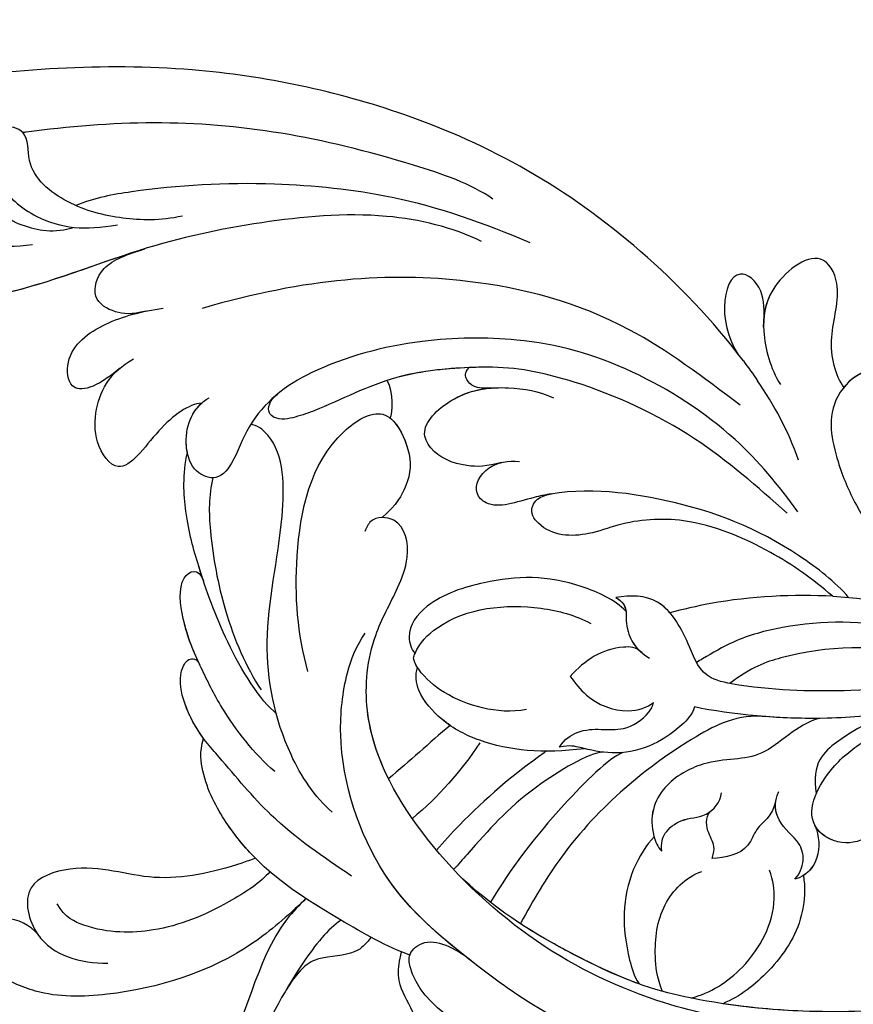
# Model space of a CAD drawing. Units: millimetres. Extents: x 2591 to 6791, y 2259 to 5229.
# Drawn here: x 3056 to 3111, y 3812 to 3876 of the extents above; entities that cross this region are included whole.
import ezdxf

# ---------------------------------------------------------------- set-up
doc = ezdxf.new("R2010")
doc.units = ezdxf.units.MM
doc.linetypes.add('HIDDEN', pattern=[9.525, 6.35, -3.175])
doc.layers.add('H-06.木作(細線)', color=8, linetype='Continuous')
doc.layers.add('H-08.木作(細線)', color=8, linetype='Continuous')
doc.styles.add('新細明體', font='txt')
doc.dimstyles.new('10', dxfattribs={"dimtxt": 25, "dimasz": 7.5, "dimexe": 5, "dimexo": 5, "dimgap": 3, "dimtad": 2, "dimdec": 0, "dimtxsty": '新細明體', "dimblk": 'ARCHTICK', "dimcen": 5, "dimclrd": 8, "dimclre": 8, "dimclrt": 4, "dimadec": 0, "dimazin": 0, "dimtfac": 1, "dimtdec": 0, "dimtix": 1, "dimtmove": 2, "dimatfit": 3, "dimldrblk": 'OPEN90', "dimfxl": 1.25, "dimlwd": 9, "dimlwe": 9, "dimarcsym": 0})

# ---------------------------------------------------------------- blocks, each defined once
blk = doc.blocks.new('SE-21118L-d')
at = {"layer": 'H-08.木作(細線)'}
for centre, radius, start, end in [((-3.773, 4.175), 37.069, 239.24957, 241.72819), ((19.639, -27.708), 26.731, 188.91591, 207.05158)]:
    blk.add_arc(centre, radius, start, end, dxfattribs=at)
for points, knots in [([(-32.348, -11.476), (-33.473, -9.665), (-35.157, -4.986), (-35.249, 3.004), (-34.4, 11.142), (-31.711, 20.156), (-32.382, 28.391), (-35.432, 34.049), (-36.207, 38.421), (-36.205, 41.758), (-33.547, 43.384), (-34.62, 45.383), (-37.644, 45.359), (-38.941, 43.828), (-39.331, 42.322), (-39.107, 41.117)], [0, 0, 0, 0, 6.477567, 14.633031, 23.14272, 33.184688, 40.043546, 47.31489, 51.538284, 53.678294, 56.137914, 57.796827, 60.103772, 62.815178, 65.062576, 65.062576, 65.062576, 65.062576]), ([(-32.348, -11.476), (-33.473, -9.665), (-35.157, -4.986), (-35.249, 3.004), (-34.4, 11.142), (-31.711, 20.156), (-32.382, 28.391), (-35.432, 34.049), (-36.207, 38.421), (-36.205, 41.758), (-33.547, 43.384), (-34.62, 45.383), (-37.644, 45.359), (-38.941, 43.828), (-39.331, 42.322), (-39.107, 41.117)], [0, 0, 0, 0, 6.477567, 14.633031, 23.14272, 33.184688, 40.043546, 47.31489, 51.538284, 53.678294, 56.137914, 57.796827, 60.103772, 62.815178, 65.062576, 65.062576, 65.062576, 65.062576]), ([(-39.726, 27.984), (-40.074, 28.718), (-41.161, 30.656), (-44.492, 31.657), (-47.108, 30.263), (-47.396, 27.929), (-45.672, 27.237), (-42.647, 28.597), (-37.931, 25.512), (-35.627, 21.713), (-35.265, 18.934), (-35.293, 17.802)], [0, 0, 0, 0, 2.250918, 6.109598, 8.615086, 10.343186, 11.404036, 14.152173, 19.627216, 24.968683, 27.706318, 27.706318, 27.706318, 27.706318]), ([(9.242, 4.573), (9.614, 5.069), (12.392, 8.318), (19.189, 9.546), (24.91, 18.048), (24.041, 24.364), (22.271, 26.596), (22.513, 29.671), (25.092, 28.969), (26.692, 25.424), (26.414, 21.44), (25.769, 18.694), (25.114, 17.558)], [15.109811, 15.109811, 15.109811, 15.109811, 17.05774, 28.853207, 36.715169, 42.491103, 45.494655, 47.526956, 48.611763, 52.106461, 56.663463, 60.267605, 60.267605, 60.267605, 60.267605]), ([(9.242, 4.573), (9.614, 5.069), (12.392, 8.318), (19.189, 9.546), (24.91, 18.048), (24.041, 24.364), (22.271, 26.596), (22.513, 29.671), (25.092, 28.969), (26.595, 25.64), (26.519, 23.054), (26.335, 21.694)], [15.109811, 15.109811, 15.109811, 15.109811, 17.05774, 28.853207, 36.715169, 42.491103, 45.494655, 47.526956, 48.611763, 52.106461, 56.106904, 56.106904, 56.106904, 56.106904]), ([(-22.727, -27.683), (-25.58, -25.988), (-33.567, -19.803), (-41.164, -9.081), (-46.471, 6.986), (-46.896, 19.129), (-46.5, 26.297), (-46.405, 27.573)], [6.834534, 6.834534, 6.834534, 6.834534, 16.151261, 34.739557, 49.064754, 66.378572, 70.103857, 70.103857, 70.103857, 70.103857]), ([(10.895, 2.439), (11.348, 3.343), (15.94, 7.844), (24.84, 11.78), (31.699, 20.217), (34.498, 25.268), (35.238, 27.303)], [0.259544, 0.259544, 0.259544, 0.259544, 4.035408, 17.759692, 28.918464, 35.611576, 35.611576, 35.611576, 35.611576]), ([(9.966, 22.124), (9.233, 22.5), (8.187, 23.859), (8.323, 26.278), (9.65, 26.351), (10.13, 26.04)], [0, 0, 0, 0, 2.058151, 4.119186, 5.132326, 5.132326, 5.132326, 5.132326]), ([(9.966, 22.124), (9.233, 22.5), (8.187, 23.859), (8.323, 26.278), (9.65, 26.351), (10.13, 26.04)], [0, 0, 0, 0, 2.058151, 4.119186, 5.132326, 5.132326, 5.132326, 5.132326]), ([(9.966, 22.124), (9.233, 22.5), (8.187, 23.859), (8.323, 26.278), (9.65, 26.351), (10.13, 26.04)], [0, 0, 0, 0, 2.058151, 4.119186, 5.132326, 5.132326, 5.132326, 5.132326]), ([(9.242, 4.573), (10.307, 5.996), (13.133, 10.004), (14.379, 16.571), (13.862, 22.338), (12.501, 24.581), (11.698, 25.545)], [0, 0, 0, 0, 3.839205, 13.763309, 18.59329, 21.527208, 21.527208, 21.527208, 21.527208]), ([(9.242, 4.573), (10.307, 5.996), (13.133, 10.004), (14.379, 16.571), (13.862, 22.338), (12.501, 24.581), (11.698, 25.545)], [0, 0, 0, 0, 3.839205, 13.763309, 18.59329, 21.527208, 21.527208, 21.527208, 21.527208]), ([(-36.076, 19.983), (-36.733, 21.631), (-38.672, 23.351), (-41.379, 23.348), (-43.137, 22.315), (-43.377, 20.282), (-41.992, 19.828), (-40.69, 21.291), (-37.443, 20.259), (-36.085, 17.336), (-35.976, 15.892), (-36.102, 15.089)], [0, 0, 0, 0, 2.550237, 4.686397, 6.512864, 8.252001, 9.028247, 10.139268, 13.43985, 16.695695, 18.636347, 18.636347, 18.636347, 18.636347]), ([(6.257, 7.583), (6.334, 7.888), (6.845, 10.07), (7.35, 14.473), (5.196, 18.496), (6.209, 23.153), (10.851, 22.523), (11.836, 19.745), (12.068, 17.924)], [50.077701, 50.077701, 50.077701, 50.077701, 51.003323, 56.62207, 62.09932, 64.850381, 67.950644, 72.866107, 72.866107, 72.866107, 72.866107]), ([(6.257, 7.583), (6.334, 7.888), (6.845, 10.07), (7.35, 14.473), (5.196, 18.496), (6.209, 23.153), (8.859, 22.793), (9.88, 22.18), (9.966, 22.124)], [50.077701, 50.077701, 50.077701, 50.077701, 51.003323, 56.62207, 62.09932, 64.850381, 67.950644, 68.246074, 68.246074, 68.246074, 68.246074]), ([(6.257, 7.583), (6.334, 7.888), (6.845, 10.07), (7.35, 14.473), (5.196, 18.496), (6.209, 23.153), (8.859, 22.793), (9.88, 22.18), (9.966, 22.124)], [50.077701, 50.077701, 50.077701, 50.077701, 51.003323, 56.62207, 62.09932, 64.850381, 67.950644, 68.246074, 68.246074, 68.246074, 68.246074]), ([(7.231, 6.739), (7.865, 7.369), (9.382, 10.448), (10.471, 14.183), (10.075, 18.283), (8.782, 20.402), (7.843, 20.82)], [0, 0, 0, 0, 3.31406, 8.842389, 13.179288, 14.836355, 14.836355, 14.836355, 14.836355]), ([(7.231, 6.739), (7.865, 7.369), (9.382, 10.448), (10.471, 14.183), (10.075, 18.283), (8.782, 20.402), (7.843, 20.82)], [0, 0, 0, 0, 3.31406, 8.842389, 13.179288, 14.836355, 14.836355, 14.836355, 14.836355]), ([(-36.092, 7.829), (-35.936, 9.353), (-36.274, 11.796), (-37.46, 15.153), (-40.063, 17.81), (-42.726, 17.155), (-43.382, 18.971), (-42.001, 20.482), (-39.237, 19.683), (-37.093, 17.718), (-35.947, 14.985), (-35.933, 13.241), (-35.972, 12.135)], [0, 0, 0, 0, 3.723367, 7.531549, 11.022577, 12.843246, 14.247213, 15.507305, 18.12181, 21.557042, 24.050997, 26.587078, 26.587078, 26.587078, 26.587078]), ([(-36.092, 7.829), (-35.936, 9.353), (-36.274, 11.796), (-37.46, 15.153), (-40.063, 17.81), (-42.726, 17.155), (-43.382, 18.971), (-42.568, 19.861), (-42.034, 20.052), (-41.89, 20.085)], [0, 0, 0, 0, 3.723367, 7.531549, 11.022577, 12.843246, 14.247213, 15.507305, 15.953572, 15.953572, 15.953572, 15.953572]), ([(-34.232, 10.504), (-34.208, 10.626), (-33.616, 13.636), (-32.685, 16.876), (-32.298, 19.952)], [22.768651, 22.768651, 22.768651, 22.768651, 23.14272, 31.985435, 31.985435, 31.985435, 31.985435]), ([(-35.024, -12.507), (-36.174, -11.196), (-39.843, -3.302), (-42.507, 5.99), (-42.732, 14.743), (-42.652, 17.569), (-42.65, 17.643)], [0, 0, 0, 0, 5.262617, 22.58457, 31.113648, 31.344017, 31.344017, 31.344017, 31.344017]), ([(-35.024, -12.507), (-36.174, -11.196), (-39.843, -3.302), (-42.507, 5.99), (-42.732, 14.743), (-42.652, 17.569), (-42.65, 17.643)], [0, 0, 0, 0, 5.262617, 22.58457, 31.113648, 31.344017, 31.344017, 31.344017, 31.344017]), ([(-26.629, 12.964), (-25.458, 14.686), (-25.202, 16.498), (-28.241, 16.439), (-29.828, 13.597), (-30.18, 11.176), (-30.219, 9.731)], [0, 0, 0, 0, 2.364661, 3.995939, 7.494064, 11.063288, 11.063288, 11.063288, 11.063288]), ([(-26.629, 12.964), (-25.458, 14.686), (-25.202, 16.498), (-28.241, 16.439), (-29.828, 13.597), (-30.18, 11.176), (-30.219, 9.731)], [0, 0, 0, 0, 2.364661, 3.995939, 7.494064, 11.063288, 11.063288, 11.063288, 11.063288]), ([(-26.629, 12.964), (-25.458, 14.686), (-25.202, 16.498), (-28.241, 16.439), (-29.828, 13.597), (-30.18, 11.176), (-30.219, 9.731)], [0, 0, 0, 0, 2.364661, 3.995939, 7.494064, 11.063288, 11.063288, 11.063288, 11.063288]), ([(-23.773, 7.894), (-23.821, 8.723), (-22.528, 10.994), (-19.18, 13.646), (-22.45, 15.556), (-25.765, 14.33), (-26.737, 12.874), (-27.128, 12.032)], [0, 0, 0, 0, 3.188049, 6.483807, 8.723488, 12.426664, 14.359545, 14.359545, 14.359545, 14.359545]), ([(-23.773, 7.894), (-23.821, 8.723), (-22.528, 10.994), (-19.18, 13.646), (-22.45, 15.556), (-25.765, 14.33), (-26.737, 12.874), (-27.128, 12.032)], [0, 0, 0, 0, 3.188049, 6.483807, 8.723488, 12.426664, 14.359545, 14.359545, 14.359545, 14.359545]), ([(-23.773, 7.894), (-23.821, 8.723), (-22.528, 10.994), (-19.18, 13.646), (-22.45, 15.556), (-25.765, 14.33), (-26.737, 12.874), (-27.128, 12.032)], [0, 0, 0, 0, 3.188049, 6.483807, 8.723488, 12.426664, 14.359545, 14.359545, 14.359545, 14.359545]), ([(-31.919, -14.635), (-33.527, -11.726), (-35.933, -6.774), (-37.876, 2.482), (-38.191, 9.02), (-37.913, 13.402), (-37.526, 14.708)], [0, 0, 0, 0, 9.284981, 16.755669, 26.382083, 30.077366, 30.077366, 30.077366, 30.077366]), ([(-30.154, 10.863), (-30.027, 11.857), (-30.192, 12.878), (-31.304, 14.429), (-33.572, 13.536), (-33.995, 11.661), (-34.232, 10.504)], [0, 0, 0, 0, 1.710844, 3.455108, 5.184815, 7.167978, 7.167978, 7.167978, 7.167978]), ([(-30.154, 10.863), (-30.027, 11.857), (-30.192, 12.878), (-31.304, 14.429), (-33.572, 13.536), (-33.995, 11.661), (-34.232, 10.504)], [0, 0, 0, 0, 1.710844, 3.455108, 5.184815, 7.167978, 7.167978, 7.167978, 7.167978]), ([(-30.154, 10.863), (-30.027, 11.857), (-30.192, 12.878), (-31.304, 14.429), (-33.572, 13.536), (-33.995, 11.661), (-34.232, 10.504)], [0, 0, 0, 0, 1.710844, 3.455108, 5.184815, 7.167978, 7.167978, 7.167978, 7.167978]), ([(8.097, 1.444), (6.663, 3.14), (4.124, 6.143), (0.43, 8.511), (-2.067, 10.3), (-4.028, 11.16), (-6.126, 11.381), (-7.337, 10.587), (-7.157, 9.99), (-6.746, 9.851)], [0, 0, 0, 0, 6.569477, 11.639406, 12.957567, 15.741129, 17.794567, 18.701601, 19.609497, 19.609497, 19.609497, 19.609497]), ([(-1.907, 10.122), (-2.648, 10.553), (-4.12, 11.17), (-6.126, 11.381), (-7.337, 10.587), (-7.157, 9.99), (-6.746, 9.851)], [13.210145, 13.210145, 13.210145, 13.210145, 15.741129, 17.794567, 18.701601, 19.609497, 19.609497, 19.609497, 19.609497]), ([(-1.907, 10.122), (-2.648, 10.553), (-4.12, 11.17), (-6.126, 11.381), (-7.337, 10.587), (-7.157, 9.99), (-6.746, 9.851)], [13.210145, 13.210145, 13.210145, 13.210145, 15.741129, 17.794567, 18.701601, 19.609497, 19.609497, 19.609497, 19.609497]), ([(0.749, 5.715), (-0.543, 6.935), (-3.36, 8.654), (-6.544, 9.789), (-9.209, 10.693), (-12.773, 10.727), (-13.125, 9.224), (-12.186, 9.028)], [0, 0, 0, 0, 5.227947, 8.552442, 12.043426, 14.455856, 16.416515, 16.416515, 16.416515, 16.416515]), ([(-6.758, 9.855), (-7.657, 10.165), (-9.327, 10.694), (-12.773, 10.727), (-13.125, 9.224), (-12.186, 9.028)], [8.814276, 8.814276, 8.814276, 8.814276, 12.043426, 14.455856, 16.416515, 16.416515, 16.416515, 16.416515]), ([(-6.758, 9.855), (-7.657, 10.165), (-9.327, 10.694), (-12.773, 10.727), (-13.125, 9.224), (-12.186, 9.028)], [8.814276, 8.814276, 8.814276, 8.814276, 12.043426, 14.455856, 16.416515, 16.416515, 16.416515, 16.416515]), ([(13.655, -1.794), (12.981, -0.414), (9.926, 3.84), (6.316, 8.332), (1.016, 10.44), (-1.026, 10.489), (-1.907, 10.122)], [0, 0, 0, 0, 5.555398, 15.730868, 18.985719, 20.430799, 20.430799, 20.430799, 20.430799]), ([(13.655, -1.794), (12.981, -0.414), (9.926, 3.84), (6.316, 8.332), (1.016, 10.44), (-1.026, 10.489), (-1.907, 10.122)], [0, 0, 0, 0, 5.555398, 15.730868, 18.985719, 20.430799, 20.430799, 20.430799, 20.430799]), ([(6.257, 7.583), (5.499, 8.189), (3.756, 9.35), (1.016, 10.44), (-1.026, 10.489), (-1.907, 10.122)], [12.739534, 12.739534, 12.739534, 12.739534, 15.730868, 18.985719, 20.430799, 20.430799, 20.430799, 20.430799]), ([(-2.987, 5.176), (-4.012, 6.188), (-7.793, 8.019), (-12.818, 9.212), (-16.223, 9.775), (-19.258, 9.651), (-20.667, 9.171)], [0, 0, 0, 0, 6.158639, 11.56069, 15.419464, 18.367404, 18.367404, 18.367404, 18.367404]), ([(-2.987, 5.176), (-4.012, 6.188), (-7.793, 8.019), (-12.818, 9.212), (-16.223, 9.775), (-19.258, 9.651), (-20.667, 9.171)], [0, 0, 0, 0, 6.158639, 11.56069, 15.419464, 18.367404, 18.367404, 18.367404, 18.367404]), ([(-12.221, 9.036), (-12.543, 9.106), (-14.033, 9.413), (-16.223, 9.775), (-19.258, 9.651), (-20.667, 9.171)], [10.514529, 10.514529, 10.514529, 10.514529, 11.56069, 15.419464, 18.367404, 18.367404, 18.367404, 18.367404]), ([(-12.513, -30.183), (-14.411, -29.081), (-18.263, -26.561), (-23.342, -20.215), (-25.827, -13.913), (-26.519, -6.406), (-25.656, -0.824), (-24.015, 2.879), (-22.013, 5.123), (-19.678, 6.167), (-18.49, 7.48), (-19.474, 9.089), (-21.399, 9.295), (-22.947, 8.826), (-23.826, 7.937), (-24.071, 7.375)], [0, 0, 0, 0, 5.971337, 13.603078, 21.765176, 27.910682, 35.462426, 38.242034, 40.536322, 42.89017, 44.649738, 46.003814, 47.631676, 49.430662, 50.91146, 50.91146, 50.91146, 50.91146]), ([(-23.833, 2.897), (-23.802, 2.943), (-23.307, 3.672), (-22.013, 5.123), (-19.678, 6.167), (-18.49, 7.48), (-19.474, 9.089), (-21.399, 9.295), (-22.947, 8.826), (-23.826, 7.937), (-24.071, 7.375)], [38.088173, 38.088173, 38.088173, 38.088173, 38.242034, 40.536322, 42.89017, 44.649738, 46.003814, 47.631676, 49.430662, 50.91146, 50.91146, 50.91146, 50.91146]), ([(-20.655, 9.175), (-20.859, 9.193), (-21.74, 9.192), (-22.788, 8.874), (-23.552, 8.196), (-23.773, 7.894)], [47.083771, 47.083771, 47.083771, 47.083771, 47.631676, 49.430662, 50.407453, 50.407453, 50.407453, 50.407453]), ([(-18.825, 7.683), (-17.683, 8.105), (-14.903, 8.347), (-9.72, 7.94), (-6.283, 6.855), (-4.676, 6.033)], [30.687799, 30.687799, 30.687799, 30.687799, 34.119439, 39.188563, 45.044739, 45.044739, 45.044739, 45.044739]), ([(-18.825, 7.683), (-17.683, 8.105), (-14.903, 8.347), (-9.72, 7.94), (-6.283, 6.855), (-4.676, 6.033)], [30.687799, 30.687799, 30.687799, 30.687799, 34.119439, 39.188563, 45.044739, 45.044739, 45.044739, 45.044739]), ([(-19.87, -27.155), (-21.919, -24.981), (-26.707, -19.9), (-30.828, -9.2), (-31.197, 0.145), (-29.939, 7.194)], [0, 0, 0, 0, 8.859559, 20.704788, 37.00011, 37.00011, 37.00011, 37.00011]), ([(-19.87, -27.155), (-21.919, -24.981), (-26.707, -19.9), (-30.828, -9.2), (-31.197, 0.145), (-29.939, 7.194)], [0, 0, 0, 0, 8.859559, 20.704788, 37.00011, 37.00011, 37.00011, 37.00011]), ([(12.213, 0.609), (12.526, 0.894), (13.292, 1.721), (13.087, 3.489), (13.409, 5.221), (15.019, 6.489)], [52.743345, 52.743345, 52.743345, 52.743345, 53.996837, 56.168776, 57.54944, 57.54944, 57.54944, 57.54944]), ([(12.213, 0.609), (12.526, 0.894), (13.292, 1.721), (13.087, 3.489), (13.409, 5.221), (15.019, 6.489)], [52.743345, 52.743345, 52.743345, 52.743345, 53.996837, 56.168776, 57.54944, 57.54944, 57.54944, 57.54944]), ([(3.788, 2.26), (2.677, 3.296), (-1.047, 5.208), (-8.099, 5.863), (-14.584, 3.412), (-20.395, 2.798), (-21.989, 4.458), (-22.032, 4.864)], [0, 0, 0, 0, 4.592084, 11.996168, 19.950204, 25.126031, 26.620931, 26.620931, 26.620931, 26.620931]), ([(3.788, 2.26), (2.677, 3.296), (-1.047, 5.208), (-8.099, 5.863), (-14.584, 3.412), (-20.395, 2.798), (-21.989, 4.458), (-22.032, 4.864)], [0, 0, 0, 0, 4.592084, 11.996168, 19.950204, 25.126031, 26.620931, 26.620931, 26.620931, 26.620931]), ([(-12.511, -29.462), (-14.429, -27.706), (-18.523, -23.958), (-22.367, -17.482), (-23.957, -12.801), (-24.304, -8.899), (-24.383, -4.564), (-22.824, -0.766), (-22.198, 1.767), (-22.051, 3.189), (-22.851, 3.774), (-23.563, 3.281), (-23.833, 2.897)], [0, 0, 0, 0, 7.713534, 16.469425, 22.078093, 23.285213, 28.046518, 33.669783, 34.972321, 36.142687, 36.866671, 37.076997, 37.076997, 37.076997, 37.076997]), ([(-24.213, -9.784), (-24.315, -8.229), (-24.344, -4.469), (-22.824, -0.766), (-22.198, 1.767), (-22.051, 3.189), (-22.851, 3.774), (-23.563, 3.281), (-23.833, 2.897)], [23.577555, 23.577555, 23.577555, 23.577555, 28.046518, 33.669783, 34.972321, 36.142687, 36.866671, 37.076997, 37.076997, 37.076997, 37.076997]), ([(-5.541, 2.854), (-8.052, 3.272), (-13.254, 3.131), (-20.178, 0.91), (-22.595, -4.205), (-19.162, -5.456), (-17.428, -5.22), (-15.784, -4.109), (-15.048, -3.05)], [0, 0, 0, 0, 7.532559, 15.813984, 18.776503, 21.956075, 24.851343, 26.435219, 26.435219, 26.435219, 26.435219]), ([(-5.541, 2.854), (-8.052, 3.272), (-13.254, 3.131), (-20.178, 0.91), (-22.595, -4.205), (-19.162, -5.456), (-17.428, -5.22), (-15.784, -4.109), (-15.048, -3.05)], [0, 0, 0, 0, 7.532559, 15.813984, 18.776503, 21.956075, 24.851343, 26.435219, 26.435219, 26.435219, 26.435219]), ([(20.192, -13.828), (19.484, -11.768), (17.639, -9.092), (13.124, -4.327), (8.53, -0.028), (0.438, 1.749), (-4.932, 0.52), (-6.852, -0.441), (-7.631, -1.15)], [0, 0, 0, 0, 6.952388, 10.256146, 18.328029, 27.290156, 31.251752, 34.093692, 34.093692, 34.093692, 34.093692]), ([(14.022, -5.312), (12.19, -3.456), (8.372, 0.006), (0.438, 1.749), (-4.932, 0.52), (-6.852, -0.441), (-7.631, -1.15)], [10.667447, 10.667447, 10.667447, 10.667447, 18.328029, 27.290156, 31.251752, 34.093692, 34.093692, 34.093692, 34.093692]), ([(13.383, -1.268), (13.516, -1.214), (14.127, -0.987), (15.513, -0.708), (17.473, -1.828), (20.578, -2.149), (22.592, -1.394), (23.151, -0.624)], [19.175118, 19.175118, 19.175118, 19.175118, 19.608563, 21.149766, 23.492229, 26.680541, 29.034944, 29.034944, 29.034944, 29.034944]), ([(13.383, -1.268), (13.516, -1.214), (14.127, -0.987), (15.513, -0.708), (17.473, -1.828), (20.578, -2.149), (22.592, -1.394), (23.151, -0.624)], [19.175118, 19.175118, 19.175118, 19.175118, 19.608563, 21.149766, 23.492229, 26.680541, 29.034944, 29.034944, 29.034944, 29.034944]), ([(5.741, -63.794), (8.196, -62.829), (14.68, -57.65), (21.606, -47.296), (22.724, -32.14), (19.496, -18.61), (13.79, -9.619), (6.145, -3.104), (-1.34, -0.118), (-7.095, -1.339), (-9.98, -3.405), (-12.296, -4.652), (-14.938, -4.497), (-15.201, -2.362), (-14.513, -1.963), (-14.277, -1.826)], [0, 0, 0, 0, 8.323687, 21.458972, 37.985585, 52.343374, 61.964128, 71.250205, 79.759267, 84.668094, 88.066256, 90.171641, 92.712642, 94.192674, 94.966728, 94.966728, 94.966728, 94.966728]), ([(5.741, -63.794), (8.196, -62.829), (14.68, -57.65), (21.606, -47.296), (22.724, -32.14), (19.496, -18.61), (13.79, -9.619), (6.145, -3.104), (-1.34, -0.118), (-7.095, -1.339), (-9.98, -3.405), (-12.296, -4.652), (-14.938, -4.497), (-15.201, -2.362), (-14.513, -1.963), (-14.277, -1.826)], [0, 0, 0, 0, 8.323687, 21.458972, 37.985585, 52.343374, 61.964128, 71.250205, 79.759267, 84.668094, 88.066256, 90.171641, 92.712642, 94.192674, 94.966728, 94.966728, 94.966728, 94.966728]), ([(2.012, -1.645), (0.511, -1.091), (-2.668, -0.4), (-7.095, -1.339), (-9.98, -3.405), (-12.296, -4.652), (-14.615, -4.516), (-15.024, -3.315), (-15.048, -3.05)], [75.130263, 75.130263, 75.130263, 75.130263, 79.759267, 84.668094, 88.066256, 90.171641, 92.712642, 93.44347, 93.44347, 93.44347, 93.44347]), ([(23.678, -38.646), (24.628, -36.509), (25.647, -30.175), (25.805, -25.974), (25.177, -17.066), (21.956, -9.38), (16.964, -1.816), (13.494, -1.673), (12.411, -3.238), (13.645, -4.994), (14.571, -5.895)], [0, 0, 0, 0, 7.653922, 16.330885, 18.987238, 30.517896, 39.903552, 40.810714, 42.039807, 44.538077, 44.538077, 44.538077, 44.538077]), ([(-21.473, -4.275), (-20.972, -4.788), (-19.011, -5.435), (-17.428, -5.22), (-15.784, -4.109), (-15.048, -3.05)], [19.446128, 19.446128, 19.446128, 19.446128, 21.956075, 24.851343, 26.435219, 26.435219, 26.435219, 26.435219]), ([(0.315, -7.845), (2.05, -6.388), (3.526, -4.782), (4.768, -2.916), (4.77, -2.913)], [0, 0, 0, 0, 6.550023, 6.56102, 6.56102, 6.56102, 6.56102]), ([(0.315, -7.845), (2.05, -6.388), (3.526, -4.782), (4.768, -2.916), (4.77, -2.913)], [0, 0, 0, 0, 6.550023, 6.56102, 6.56102, 6.56102, 6.56102]), ([(-24.213, -9.784), (-24.315, -8.229), (-24.329, -6.339), (-23.996, -4.571), (-23.953, -4.362)], [23.577555, 23.577555, 23.577555, 23.577555, 28.046518, 28.650136, 28.650136, 28.650136, 28.650136]), ([(-7.25, -18.278), (-8.063, -17.639), (-10.101, -14.219), (-10.418, -10.226), (-9.49, -5.624), (-7.582, -3.754), (-6.254, -4.038), (-5.973, -4.253)], [0, 0, 0, 0, 2.831722, 9.28718, 13.23812, 15.733061, 16.926016, 16.926016, 16.926016, 16.926016]), ([(-7.25, -18.278), (-8.063, -17.639), (-10.101, -14.219), (-10.418, -10.226), (-9.49, -5.624), (-7.582, -3.754), (-6.254, -4.038), (-5.973, -4.253)], [0, 0, 0, 0, 2.831722, 9.28718, 13.23812, 15.733061, 16.926016, 16.926016, 16.926016, 16.926016]), ([(-7.25, -18.278), (-8.063, -17.639), (-10.101, -14.219), (-10.418, -10.226), (-9.49, -5.624), (-7.582, -3.754), (-6.254, -4.038), (-5.973, -4.253)], [0, 0, 0, 0, 2.831722, 9.28718, 13.23812, 15.733061, 16.926016, 16.926016, 16.926016, 16.926016]), ([(-5.671, -4.108), (-5.772, -4.155), (-6.56, -4.516), (-8.616, -7.085), (-8.567, -11.771), (-7.346, -14.953), (-6.697, -15.899)], [0, 0, 0, 0, 0.332456, 2.580507, 9.424656, 12.823253, 12.823253, 12.823253, 12.823253]), ([(-5.671, -4.108), (-5.772, -4.155), (-5.874, -4.201), (-5.972, -4.254), (-5.972, -4.254)], [0, 0, 0, 0, 0.3324564, 0.3329956, 0.3329956, 0.3329956, 0.3329956]), ([(-5.671, -4.108), (-5.772, -4.155), (-5.874, -4.201), (-5.972, -4.254), (-5.972, -4.254)], [0, 0, 0, 0, 0.3324564, 0.3329956, 0.3329956, 0.3329956, 0.3329956]), ([(-1.53, -11.109), (-1.459, -10.121), (-1.785, -8.276), (-3.071, -5.852), (-4.406, -4.617), (-5.234, -4.201), (-5.671, -4.108)], [0, 0, 0, 0, 2.859371, 5.546111, 7.930365, 8.524064, 8.524064, 8.524064, 8.524064]), ([(1.422, -14.616), (1.468, -11.866), (0.844, -8.725), (-1.122, -5.69), (-3.202, -4.145), (-4.559, -4.089), (-5.027, -4.312)], [0, 0, 0, 0, 7.145177, 10.360474, 12.7362, 14.210966, 14.210966, 14.210966, 14.210966]), ([(1.422, -14.616), (1.468, -11.866), (0.844, -8.725), (-1.122, -5.69), (-3.202, -4.145), (-4.559, -4.089), (-5.027, -4.312)], [0, 0, 0, 0, 7.145177, 10.360474, 12.7362, 14.210966, 14.210966, 14.210966, 14.210966]), ([(-1.035, -6.028), (-1.182, -5.859), (-1.854, -5.147), (-3.202, -4.145), (-4.559, -4.089), (-5.027, -4.312)], [9.632353, 9.632353, 9.632353, 9.632353, 10.360474, 12.7362, 14.210966, 14.210966, 14.210966, 14.210966]), ([(1.318, -12.121), (1.348, -12.066), (2.56, -9.875), (4.427, -7.139), (6.496, -4.808), (7.001, -4.269)], [35.888544, 35.888544, 35.888544, 35.888544, 36.076348, 43.315542, 45.572918, 45.572918, 45.572918, 45.572918]), ([(1.318, -12.121), (1.348, -12.066), (2.56, -9.875), (4.427, -7.139), (6.496, -4.808), (7.001, -4.269)], [35.888544, 35.888544, 35.888544, 35.888544, 36.076348, 43.315542, 45.572918, 45.572918, 45.572918, 45.572918]), ([(1.781, -15.809), (1.736, -14.857), (3.899, -10.085), (6.249, -7.601), (8.073, -5.583), (8.381, -5.249)], [0, 0, 0, 0, 5.042147, 11.732946, 13.04004, 13.04004, 13.04004, 13.04004]), ([(1.781, -15.809), (1.736, -14.857), (3.899, -10.085), (6.249, -7.601), (8.073, -5.583), (8.381, -5.249)], [0, 0, 0, 0, 5.042147, 11.732946, 13.04004, 13.04004, 13.04004, 13.04004]), ([(4.523, -60.887), (6.869, -60.433), (14.039, -55.653), (20.938, -42.035), (20.664, -28.899), (18.669, -19.921), (16.45, -14.592), (11.608, -8.017), (9.049, -5.765)], [0, 0, 0, 0, 8.429825, 26.112156, 39.685348, 47.415595, 53.429851, 56.609785, 56.609785, 56.609785, 56.609785]), ([(4.523, -60.887), (6.869, -60.433), (14.039, -55.653), (20.938, -42.035), (20.664, -28.899), (18.669, -19.921), (16.45, -14.592), (11.608, -8.017), (9.049, -5.765)], [0, 0, 0, 0, 8.429825, 26.112156, 39.685348, 47.415595, 53.429851, 56.609785, 56.609785, 56.609785, 56.609785]), ([(-17.809, -11.224), (-17.635, -10.246), (-17.748, -8.616), (-18.784, -6.76), (-20.777, -6.088), (-22.811, -8.896), (-22.794, -12.056), (-22.183, -14.167), (-21.662, -15.05)], [0, 0, 0, 0, 1.883943, 4.612392, 5.920542, 8.693363, 12.170465, 15.151498, 15.151498, 15.151498, 15.151498]), ([(-17.809, -11.224), (-17.635, -10.246), (-17.748, -8.616), (-18.784, -6.76), (-20.777, -6.088), (-22.511, -8.482), (-22.75, -10.266), (-22.728, -11.07)], [0, 0, 0, 0, 1.883943, 4.612392, 5.920542, 8.693363, 11.05555, 11.05555, 11.05555, 11.05555]), ([(-17.809, -11.224), (-17.635, -10.246), (-17.748, -8.616), (-18.784, -6.76), (-20.777, -6.088), (-22.511, -8.482), (-22.75, -10.266), (-22.728, -11.07)], [0, 0, 0, 0, 1.883943, 4.612392, 5.920542, 8.693363, 11.05555, 11.05555, 11.05555, 11.05555]), ([(1.946, -17.094), (2.208, -16.124), (5.57, -11.946), (8.734, -8.941), (10.772, -7.412)], [0, 0, 0, 0, 5.556415, 13.594928, 13.594928, 13.594928, 13.594928]), ([(1.946, -17.094), (2.208, -16.124), (5.57, -11.946), (8.734, -8.941), (10.772, -7.412)], [0, 0, 0, 0, 5.556415, 13.594928, 13.594928, 13.594928, 13.594928]), ([(-22.727, -11.088), (-22.755, -10.067), (-23.233, -9.496), (-23.917, -9.417), (-24.213, -9.784)], [0, 0, 0, 0, 0.920755, 1.438252, 1.438252, 1.438252, 1.438252]), ([(-22.727, -11.088), (-22.755, -10.067), (-23.233, -9.496), (-23.917, -9.417), (-24.213, -9.784)], [0, 0, 0, 0, 0.920755, 1.438252, 1.438252, 1.438252, 1.438252]), ([(-22.727, -11.088), (-22.755, -10.067), (-23.233, -9.496), (-23.917, -9.417), (-24.213, -9.784)], [0, 0, 0, 0, 0.920755, 1.438252, 1.438252, 1.438252, 1.438252]), ([(-6.586, -32.884), (-7.682, -32.129), (-11.206, -28.461), (-14.281, -22.522), (-15.984, -14.833), (-14.67, -10.329), (-16.173, -9.08), (-17.722, -10.06), (-17.932, -11.665), (-17.732, -12.404)], [0.594225, 0.594225, 0.594225, 0.594225, 4.503319, 13.881042, 21.946088, 25.203007, 26.268668, 28.244615, 29.906536, 29.906536, 29.906536, 29.906536]), ([(-15.409, -14.255), (-15.389, -13.867), (-15.241, -12.285), (-14.67, -10.329), (-16.173, -9.08), (-17.422, -9.87), (-17.765, -10.915), (-17.809, -11.224)], [20.887919, 20.887919, 20.887919, 20.887919, 21.946088, 25.203007, 26.268668, 28.244615, 28.996728, 28.996728, 28.996728, 28.996728]), ([(-15.409, -14.255), (-15.389, -13.867), (-15.241, -12.285), (-14.67, -10.329), (-16.173, -9.08), (-17.422, -9.87), (-17.765, -10.915), (-17.809, -11.224)], [20.887919, 20.887919, 20.887919, 20.887919, 21.946088, 25.203007, 26.268668, 28.244615, 28.996728, 28.996728, 28.996728, 28.996728]), ([(0.611, -26.67), (0.234, -24.839), (1.979, -20.126), (6.166, -13.752), (10.967, -10.189), (12.356, -9.226), (12.373, -9.215)], [0, 0, 0, 0, 5.291517, 17.517264, 22.478184, 22.539768, 22.539768, 22.539768, 22.539768]), ([(0.611, -26.67), (0.234, -24.839), (1.979, -20.126), (6.166, -13.752), (10.967, -10.189), (12.356, -9.226), (12.373, -9.215)], [0, 0, 0, 0, 5.291517, 17.517264, 22.478184, 22.539768, 22.539768, 22.539768, 22.539768]), ([(0.611, -26.67), (0.234, -24.839), (1.979, -20.126), (6.166, -13.752), (10.967, -10.189), (12.356, -9.226), (12.373, -9.215)], [0, 0, 0, 0, 5.291517, 17.517264, 22.478184, 22.539768, 22.539768, 22.539768, 22.539768]), ([(17.137, -16.53), (16.561, -15.342), (15.368, -13.278), (13.225, -10.252), (12.373, -9.215)], [50.261793, 50.261793, 50.261793, 50.261793, 53.429851, 54.964255, 54.964255, 54.964255, 54.964255]), ([(-6.769, -31.851), (-8.05, -30.669), (-10.294, -28.084), (-12.995, -23.332), (-13.162, -19.054), (-12.356, -16.09), (-12.68, -13.572), (-14.533, -12.596), (-15.333, -13.36), (-15.409, -14.255)], [0.591767, 0.591767, 0.591767, 0.591767, 5.639145, 11.533767, 15.749025, 17.72824, 20.867645, 21.902989, 22.504034, 22.504034, 22.504034, 22.504034]), ([(-6.769, -31.851), (-8.05, -30.669), (-10.294, -28.084), (-12.995, -23.332), (-13.162, -19.054), (-12.356, -16.09), (-12.68, -13.572), (-14.533, -12.596), (-15.333, -13.36), (-15.409, -14.255)], [0.591767, 0.591767, 0.591767, 0.591767, 5.639145, 11.533767, 15.749025, 17.72824, 20.867645, 21.902989, 22.504034, 22.504034, 22.504034, 22.504034]), ([(-6.769, -31.851), (-8.05, -30.669), (-10.294, -28.084), (-12.995, -23.332), (-13.162, -19.054), (-12.356, -16.09), (-12.68, -13.572), (-14.533, -12.596), (-15.333, -13.36), (-15.409, -14.255)], [0.591767, 0.591767, 0.591767, 0.591767, 5.639145, 11.533767, 15.749025, 17.72824, 20.867645, 21.902989, 22.504034, 22.504034, 22.504034, 22.504034]), ([(1.146, -13.004), (0.651, -13.383), (-0.163, -15.055), (0.806, -16.894), (-0.153, -18.845), (-0.864, -19.368), (-1.107, -19.439)], [0, 0, 0, 0, 1.129715, 4.21575, 6.1878, 6.935018, 6.935018, 6.935018, 6.935018]), ([(1.146, -13.004), (0.651, -13.383), (-0.163, -15.055), (0.806, -16.894), (-0.153, -18.845), (-0.864, -19.368), (-1.107, -19.439)], [0, 0, 0, 0, 1.129715, 4.21575, 6.1878, 6.935018, 6.935018, 6.935018, 6.935018]), ([(-0.529, -22.082), (-0.043, -21.874), (1.491, -20.088), (2.336, -17.354), (1.442, -14.623), (1.076, -13.703), (1.146, -13.004)], [0, 0, 0, 0, 1.316167, 6.328355, 8.400598, 9.486217, 9.486217, 9.486217, 9.486217]), ([(-0.529, -22.082), (-0.043, -21.874), (1.491, -20.088), (2.336, -17.354), (1.442, -14.623), (1.076, -13.703), (1.146, -13.004)], [0, 0, 0, 0, 1.316167, 6.328355, 8.400598, 9.486217, 9.486217, 9.486217, 9.486217]), ([(-4.439, -19.018), (-4.847, -18.689), (-5.123, -16.823), (-4.353, -15.245), (-3.388, -14.198)], [0, 0, 0, 0, 1.177676, 5.314044, 5.314044, 5.314044, 5.314044]), ([(-4.439, -19.018), (-4.847, -18.689), (-5.123, -16.823), (-4.353, -15.245), (-3.388, -14.198)], [0, 0, 0, 0, 1.177676, 5.314044, 5.314044, 5.314044, 5.314044]), ([(-3.388, -14.198), (-2.925, -14.473), (-1.641, -15.233), (-0.505, -17.34), (-0.81, -19.007), (-1.107, -19.439)], [0, 0, 0, 0, 1.60506, 4.447549, 6.213351, 6.213351, 6.213351, 6.213351]), ([(-3.388, -14.198), (-2.925, -14.473), (-1.641, -15.233), (-0.505, -17.34), (-0.81, -19.007), (-1.107, -19.439)], [0, 0, 0, 0, 1.60506, 4.447549, 6.213351, 6.213351, 6.213351, 6.213351]), ([(7.656, -18.533), (8.075, -18.007), (10.548, -16.075), (13.764, -15.748), (16.545, -16.234), (17.137, -16.53)], [0, 0, 0, 0, 2.660373, 8.655104, 10.049066, 10.049066, 10.049066, 10.049066]), ([(7.656, -18.533), (8.075, -18.007), (10.548, -16.075), (13.764, -15.748), (16.545, -16.234), (17.137, -16.53)], [0, 0, 0, 0, 2.660373, 8.655104, 10.049066, 10.049066, 10.049066, 10.049066]), ([(7.656, -18.533), (8.075, -18.007), (10.548, -16.075), (13.764, -15.748), (16.545, -16.234), (17.137, -16.53)], [0, 0, 0, 0, 2.660373, 8.655104, 10.049066, 10.049066, 10.049066, 10.049066]), ([(-0.506, -40.733), (-0.176, -38.379), (-0.287, -33.559), (-1.03, -27.071), (-2.342, -22.718), (-4.693, -22.194), (-7.967, -20.904), (-8.282, -18.689), (-8.197, -17.717)], [0, 0, 0, 0, 8.740265, 14.917616, 16.476776, 19.104094, 22.684575, 25.524901, 25.524901, 25.524901, 25.524901]), ([(-0.506, -40.733), (-0.176, -38.379), (-0.287, -33.559), (-1.03, -27.071), (-2.342, -22.718), (-4.693, -22.194), (-7.967, -20.904), (-8.282, -18.689), (-8.197, -17.717)], [0, 0, 0, 0, 8.740265, 14.917616, 16.476776, 19.104094, 22.684575, 25.524901, 25.524901, 25.524901, 25.524901]), ([(-6.832, -21.134), (-7.136, -20.921), (-8.089, -20.05), (-8.282, -18.689), (-8.197, -17.717)], [21.578511, 21.578511, 21.578511, 21.578511, 22.684575, 25.524901, 25.524901, 25.524901, 25.524901]), ([(-8.197, -17.717), (-7.76, -18.38), (-6.611, -18.168), (-5.345, -18.301), (-4.499, -18.876), (-4.018, -19.487)], [0, 0, 0, 0, 1.200604, 2.80815, 4.550465, 4.550465, 4.550465, 4.550465]), ([(-8.197, -17.717), (-7.76, -18.38), (-6.611, -18.168), (-5.49, -18.286), (-4.764, -18.709), (-4.439, -19.018)], [0, 0, 0, 0, 1.200604, 2.80815, 4.0302, 4.0302, 4.0302, 4.0302]), ([(17.788, -17.992), (16.812, -17.731), (14.978, -17.713), (12.061, -18.375), (10.524, -20.277), (10.237, -21.399)], [0, 0, 0, 0, 2.042651, 5.542633, 8.754005, 8.754005, 8.754005, 8.754005]), ([(13.66, -59.46), (15.947, -57.956), (19.218, -55.199), (23.045, -50.392), (28.981, -41.067), (29.922, -29.739), (28.859, -18.786), (26.419, -17.742), (25.299, -18.991), (25.413, -20.945)], [0, 0, 0, 0, 7.996416, 11.879548, 18.676812, 39.40927, 45.11849, 46.591464, 48.404875, 48.404875, 48.404875, 48.404875]), ([(1.096, -30.15), (1.317, -28.559), (3.712, -26.239), (2.766, -22.954), (4.311, -19.204), (6.636, -18.181), (8.332, -18.696), (8.633, -18.929)], [0, 0, 0, 0, 4.871837, 9.586809, 12.453677, 15.668337, 16.565805, 16.565805, 16.565805, 16.565805]), ([(1.096, -30.15), (1.317, -28.559), (3.712, -26.239), (2.766, -22.954), (4.311, -19.204), (6.636, -18.181), (8.332, -18.696), (8.633, -18.929)], [0, 0, 0, 0, 4.871837, 9.586809, 12.453677, 15.668337, 16.565805, 16.565805, 16.565805, 16.565805]), ([(1.096, -30.15), (1.317, -28.559), (3.712, -26.239), (2.766, -22.954), (4.311, -19.204), (6.351, -18.307), (7.64, -18.53), (7.656, -18.533)], [0, 0, 0, 0, 4.871837, 9.586809, 12.453677, 15.668337, 15.709412, 15.709412, 15.709412, 15.709412]), ([(8.633, -18.929), (8.124, -18.935), (7.415, -19.171), (6.556, -20.587), (6.848, -21.99), (5.88, -23.122), (5.256, -23.231)], [0, 0, 0, 0, 1.170957, 2.495904, 4.270899, 5.86438, 5.86438, 5.86438, 5.86438]), ([(8.633, -18.929), (8.124, -18.935), (7.415, -19.171), (6.556, -20.587), (6.77, -21.612), (6.44, -22.291), (6.378, -22.395)], [0, 0, 0, 0, 1.170957, 2.495904, 4.270899, 4.602234, 4.602234, 4.602234, 4.602234]), ([(18.415, -19.801), (18.235, -21.091), (16.893, -23.859), (13.584, -26.061), (11.357, -25.986), (10.624, -25.815)], [0, 0, 0, 0, 3.884743, 8.740749, 10.472331, 10.472331, 10.472331, 10.472331]), ([(-6.769, -31.851), (-7.173, -29.344), (-7.404, -25.594), (-6.969, -22.013), (-6.832, -21.134)], [8.286431, 8.286431, 8.286431, 8.286431, 15.453448, 17.888219, 17.888219, 17.888219, 17.888219]), ([(4.523, -60.887), (6.869, -60.433), (14.039, -55.653), (20.938, -42.035), (20.682, -29.74), (19.454, -23.541), (19.006, -21.839)], [0, 0, 0, 0, 8.429825, 26.112156, 39.685348, 44.917983, 44.917983, 44.917983, 44.917983]), ([(11.223, -27.984), (11.93, -28.035), (14.36, -27.704), (17.167, -25.411), (18.671, -23.004), (19.006, -21.839)], [0, 0, 0, 0, 2.840639, 7.034486, 10.561157, 10.561157, 10.561157, 10.561157]), ([(11.223, -27.984), (11.93, -28.035), (14.36, -27.704), (17.167, -25.411), (18.671, -23.004), (19.006, -21.839)], [0, 0, 0, 0, 2.840639, 7.034486, 10.561157, 10.561157, 10.561157, 10.561157]), ([(11.223, -27.984), (11.93, -28.035), (14.36, -27.704), (17.167, -25.411), (18.671, -23.004), (19.006, -21.839)], [0, 0, 0, 0, 2.840639, 7.034486, 10.561157, 10.561157, 10.561157, 10.561157]), ([(0.86, -45.757), (-0.121, -44.781), (-2.123, -41.32), (-4.663, -35.958), (-5.424, -29.989), (-4.704, -25.333), (-3.85, -23.499), (-3.475, -22.66), (-3.412, -22.518)], [0, 0, 0, 0, 3.68406, 10.639986, 18.552203, 21.821913, 24.085968, 24.547375, 24.547375, 24.547375, 24.547375]), ([(0.86, -45.757), (-0.121, -44.781), (-2.123, -41.32), (-4.663, -35.958), (-5.424, -29.989), (-4.704, -25.333), (-3.85, -23.499), (-3.475, -22.66), (-3.412, -22.518)], [0, 0, 0, 0, 3.68406, 10.639986, 18.552203, 21.821913, 24.085968, 24.547375, 24.547375, 24.547375, 24.547375]), ([(1.196, -39.42), (1.283, -37.9), (1.328, -34.96), (1.216, -29.242), (0.25, -24.424), (-0.529, -22.082)], [0, 0, 0, 0, 3.305404, 8.019694, 16.936008, 16.936008, 16.936008, 16.936008]), ([(1.196, -39.42), (1.283, -37.9), (1.328, -34.96), (1.216, -29.242), (0.25, -24.424), (-0.529, -22.082)], [0, 0, 0, 0, 3.305404, 8.019694, 16.936008, 16.936008, 16.936008, 16.936008]), ([(6, -26.761), (7.3, -26.36), (7.44, -25.386), (9.455, -24.434), (9.497, -23.031), (9.467, -22.154)], [0, 0, 0, 0, 2.186239, 3.363865, 5.972215, 5.972215, 5.972215, 5.972215]), ([(6, -26.761), (7.3, -26.36), (7.44, -25.386), (9.455, -24.434), (9.497, -23.031), (9.467, -22.154)], [0, 0, 0, 0, 2.186239, 3.363865, 5.972215, 5.972215, 5.972215, 5.972215]), ([(9.467, -22.154), (9.106, -22.32), (8.542, -22.455), (7.616, -21.919), (6.537, -22.068), (6.31, -22.5)], [0, 0, 0, 0, 0.644267, 1.751734, 3.16719, 3.16719, 3.16719, 3.16719]), ([(9.467, -22.154), (9.106, -22.32), (8.542, -22.455), (7.616, -21.919), (6.537, -22.068), (6.31, -22.5)], [0, 0, 0, 0, 0.644267, 1.751734, 3.16719, 3.16719, 3.16719, 3.16719]), ([(-0.44, -40.204), (-1.297, -39.312), (-3.323, -35.613), (-3.636, -29.98), (-2.73, -26.059), (-1.806, -24.537)], [0, 0, 0, 0, 3.216606, 12.207914, 15.204608, 15.204608, 15.204608, 15.204608]), ([(-24.785, -29.242), (-25.839, -29.429), (-27.547, -29.491), (-29.714, -27.096), (-24.871, -26.122), (-22.727, -27.683)], [0, 0, 0, 0, 1.966648, 4.590044, 11.781387, 11.781387, 11.781387, 11.781387]), ([(-24.785, -29.242), (-25.839, -29.429), (-27.547, -29.491), (-29.714, -27.096), (-24.871, -26.122), (-22.727, -27.683)], [0, 0, 0, 0, 1.966648, 4.590044, 11.781387, 11.781387, 11.781387, 11.781387]), ([(-24.785, -29.242), (-25.839, -29.429), (-27.547, -29.491), (-29.714, -27.096), (-24.871, -26.122), (-22.727, -27.683)], [0, 0, 0, 0, 1.966648, 4.590044, 11.781387, 11.781387, 11.781387, 11.781387]), ([(11.409, -27.404), (11.095, -27.771), (10.279, -28.191), (8.884, -28.022), (7.776, -26.651), (6.241, -26.545), (5.574, -26.975)], [0, 0, 0, 0, 1.397294, 2.667448, 4.487526, 5.836143, 5.836143, 5.836143, 5.836143]), ([(11.409, -27.404), (11.095, -27.771), (10.279, -28.191), (8.884, -28.022), (7.872, -26.77), (6.602, -26.584), (6.138, -26.716)], [0, 0, 0, 0, 1.397294, 2.667448, 4.487526, 5.452062, 5.452062, 5.452062, 5.452062]), ([(8.045, -29.088), (8.77, -29.299), (10.31, -29.219), (11.272, -28.186), (11.409, -27.404)], [0, 0, 0, 0, 1.861453, 3.806973, 3.806973, 3.806973, 3.806973]), ([(8.045, -29.088), (8.77, -29.299), (10.31, -29.219), (11.272, -28.186), (11.409, -27.404)], [0, 0, 0, 0, 1.861453, 3.806973, 3.806973, 3.806973, 3.806973]), ([(8.045, -29.088), (8.77, -29.299), (10.097, -29.23), (10.994, -28.454), (11.223, -27.984)], [0, 0, 0, 0, 1.861453, 3.279184, 3.279184, 3.279184, 3.279184]), ([(7.855, -34.313), (8.828, -33.531), (10.103, -31.134), (7.639, -28.082), (4.332, -30.346), (2.448, -33.534), (1.27, -37.175), (1.027, -40.876), (1.449, -42.756)], [0, 0, 0, 0, 3.703998, 5.843353, 9.867817, 12.785062, 17.880643, 22.972756, 22.972756, 22.972756, 22.972756]), ([(7.855, -34.313), (8.828, -33.531), (10.103, -31.134), (7.639, -28.082), (4.332, -30.346), (2.448, -33.534), (1.55, -36.309), (1.238, -38.692), (1.199, -39.379)], [0, 0, 0, 0, 3.703998, 5.843353, 9.867817, 12.785062, 17.880643, 19.854796, 19.854796, 19.854796, 19.854796]), ([(-20.288, -34.057), (-21.108, -33.583), (-23.449, -33.17), (-26.755, -34.754), (-29.816, -33.416), (-27.431, -29.7), (-24.291, -29.017), (-22.07, -29.382), (-20.922, -29.934)], [0, 0, 0, 0, 3.48784, 6.550838, 8.541942, 12.003213, 14.668557, 18.197554, 18.197554, 18.197554, 18.197554]), ([(-20.288, -34.057), (-21.108, -33.583), (-23.449, -33.17), (-26.755, -34.754), (-29.816, -33.416), (-27.504, -29.814), (-25.6, -29.306), (-24.785, -29.242)], [0, 0, 0, 0, 3.48784, 6.550838, 8.541942, 12.003213, 14.420954, 14.420954, 14.420954, 14.420954]), ([(-20.288, -34.057), (-21.108, -33.583), (-23.449, -33.17), (-26.755, -34.754), (-29.816, -33.416), (-27.504, -29.814), (-25.6, -29.306), (-24.785, -29.242)], [0, 0, 0, 0, 3.48784, 6.550838, 8.541942, 12.003213, 14.420954, 14.420954, 14.420954, 14.420954]), ([(1.3, -36.196), (1.362, -34.597), (1.588, -32.691), (3.942, -29.256), (5.982, -29.395)], [0, 0, 0, 0, 3.929227, 5.480037, 5.480037, 5.480037, 5.480037]), ([(1.3, -36.196), (1.362, -34.597), (1.588, -32.691), (3.942, -29.256), (5.982, -29.395)], [0, 0, 0, 0, 3.929227, 5.480037, 5.480037, 5.480037, 5.480037]), ([(7.855, -34.313), (8.828, -33.531), (10.097, -31.143), (8.655, -29.341), (8.045, -29.088)], [0, 0, 0, 0, 3.703998, 5.81997, 5.81997, 5.81997, 5.81997]), ([(-2.749, -43.667), (-4.315, -41.793), (-7.702, -38.879), (-11.547, -38.782), (-15.334, -39.002), (-19.622, -38.72), (-21.814, -35.848), (-19.333, -32.627), (-15.672, -32.992), (-11.731, -34.158), (-8.648, -36.043), (-6.869, -37.886)], [0, 0, 0, 0, 4.404223, 9.335417, 10.685705, 15.76888, 18.901445, 21.16928, 25.448847, 28.713002, 34.931096, 34.931096, 34.931096, 34.931096]), ([(-13.302, -38.885), (-13.57, -38.897), (-15.585, -38.985), (-19.622, -38.72), (-21.678, -36.026), (-20.726, -34.478), (-20.303, -34.048)], [9.895896, 9.895896, 9.895896, 9.895896, 10.685705, 15.76888, 18.901445, 20.521371, 20.521371, 20.521371, 20.521371]), ([(-13.354, -38.887), (-13.57, -38.897), (-15.585, -38.985), (-19.622, -38.72), (-21.678, -36.026), (-20.726, -34.478), (-20.303, -34.048)], [9.895896, 9.895896, 9.895896, 9.895896, 10.685705, 15.76888, 18.901445, 20.521371, 20.521371, 20.521371, 20.521371])]:
    blk.add_open_spline(points, degree=3, knots=knots, dxfattribs=at)
for points in [[(-1.035, -6.028), (-0.051, -4.58), (1.037, -3.111), (2.012, -1.645)], [(-1.035, -6.028), (-0.051, -4.58), (1.037, -3.111), (2.012, -1.645)], [(-1.035, -6.028), (-0.051, -4.58), (1.037, -3.111), (2.012, -1.645)], [(-21.473, -4.275), (-21.78, -4.482), (-23.183, -4.706), (-23.902, -4.366)], [(-21.473, -4.275), (-21.78, -4.482), (-23.183, -4.706), (-23.902, -4.366)], [(-21.473, -4.275), (-21.78, -4.482), (-23.183, -4.706), (-23.902, -4.366)], [(-5.027, -4.312), (-5.162, -4.244), (-5.337, -4.179), (-5.671, -4.108)], [(-5.027, -4.312), (-5.162, -4.244), (-5.337, -4.179), (-5.671, -4.108)], [(13.99, -5.279), (13.991, -5.279), (13.992, -5.278), (13.993, -5.277)], [(13.99, -5.279), (13.991, -5.279), (13.992, -5.278), (13.993, -5.277)], [(-8.197, -17.717), (-7.894, -18.177), (-7.565, -18.274), (-7.25, -18.278)], [(1.096, -30.15), (0.974, -28.893), (0.792, -27.629), (0.564, -26.419)], [(-15.87, -30.579), (-17.908, -30.116), (-19.662, -29.368), (-21.331, -28.473)]]:
    blk.add_open_spline(points, degree=3, dxfattribs=at)
blk = doc.blocks.new('_ArchTick')
at = {"color": 0, "linetype": 'ByBlock', "const_width": 0.15}
blk.add_lwpolyline([(-0.5, -0.5), (0.5, 0.5)], dxfattribs=at)
blk = doc.blocks.new('*D33')
at = {"layer": 'DEFPOINTS', "color": 0, "transparency": 16777216}
for p in [(5363.626, 4253.509), (2880.707, 3426.703), (5363.626, 3426.703)]:
    blk.add_point(p, dxfattribs=at)
at = {"layer": 'H-06.木作(細線)', "color": 8, "linetype": 'HIDDEN', "lineweight": 9, "transparency": 16777216}
for p, q in [((5358.626, 4253.509), (2875.707, 4253.509)), ((5358.626, 3426.703), (2875.707, 3426.703))]:
    blk.add_line(p, q, dxfattribs=at)
at = {"layer": 'H-06.木作(細線)', "color": 8, "lineweight": 9, "transparency": 16777216}
blk.add_line((2880.707, 4253.509), (2880.707, 3426.703), dxfattribs=at)
at = {"layer": 'H-06.木作(細線)', "color": 8, "lineweight": 9, "transparency": 16777216, "xscale": 7.5, "yscale": 7.5, "zscale": 7.5}
for p, rotation in [((2880.707, 4253.509), 90), ((2880.707, 3426.703), 270)]:
    blk.add_blockref('_ArchTick', p, dxfattribs=dict(at, rotation=rotation))
at = {"layer": 'H-06.木作(細線)', "color": 4, "transparency": 16777216, "insert": (2863.79, 3840.106), "char_height": 25, "attachment_point": 5, "rotation": 90, "style": '新細明體'}
blk.add_mtext('827', dxfattribs=at)
blk = doc.blocks.new('_Open90')
at = {"color": 0, "linetype": 'ByBlock', "lineweight": -2}
for p, q in [((-0.5, 0.5), (0, 0)), ((0, 0), (-1, 0)), ((0, 0), (-0.5, -0.5))]:
    blk.add_line(p, q, dxfattribs=at)
blk = doc.blocks.new('*D34')
at = {"layer": 'DEFPOINTS', "color": 0, "transparency": 16777216}
for p in [(2958.503, 4253.509), (5363.626, 4253.509), (5363.626, 3368.578)]:
    blk.add_point(p, dxfattribs=at)
at = {"layer": 'H-06.木作(細線)', "color": 8, "linetype": 'HIDDEN', "lineweight": 9, "transparency": 16777216}
for p, q in [((2958.503, 4248.509), (2958.503, 3363.578)), ((5363.626, 4248.509), (5363.626, 3363.578))]:
    blk.add_line(p, q, dxfattribs=at)
at = {"layer": 'H-06.木作(細線)', "color": 8, "lineweight": 9, "transparency": 16777216}
blk.add_line((2958.503, 3368.578), (5363.626, 3368.578), dxfattribs=at)
at = {"layer": 'H-06.木作(細線)', "color": 8, "lineweight": 9, "transparency": 16777216, "xscale": 7.5, "yscale": 7.5, "zscale": 7.5, "rotation": 180}
blk.add_blockref('_ArchTick', (2958.503, 3368.578), dxfattribs=at)
at = {"layer": 'H-06.木作(細線)', "color": 8, "lineweight": 9, "transparency": 16777216, "xscale": 7.5, "yscale": 7.5, "zscale": 7.5}
blk.add_blockref('_ArchTick', (5363.626, 3368.578), dxfattribs=at)
at = {"layer": 'H-06.木作(細線)', "color": 4, "transparency": 16777216, "insert": (4161.065, 3351.425), "char_height": 25, "attachment_point": 5, "style": '新細明體'}
blk.add_mtext('2405', dxfattribs=at)

msp = doc.modelspace()

# ---------------------------------------------------------------- block references
at = {"xscale": -1, "rotation": 96.1410355679172}
msp.add_blockref('SE-21118L-d', (3078.478, 3828.559), dxfattribs=at)

# ---------------------------------------------------------------- dimensions: what is measured, and where the dimension line sits
at = {"layer": 'H-06.木作(細線)'}
dim = msp.add_linear_dim(base=(2880.707, 3426.703), p1=(5363.626, 4253.509), p2=(5363.626, 3426.703), angle=90, dimstyle='10', dxfattribs=at)
dim.commit()
dim.dimension.update_dxf_attribs({"geometry": '*D33', "text_midpoint": (2863.79, 3840.106)})
dim = msp.add_linear_dim(base=(5363.626, 3368.578), p1=(2958.503, 4253.509), p2=(5363.626, 4253.509), dimstyle='10', dxfattribs=at)
dim.commit()
dim.dimension.update_dxf_attribs({"geometry": '*D34', "text_midpoint": (4161.065, 3351.425)})

doc.saveas('drawing.dxf')
